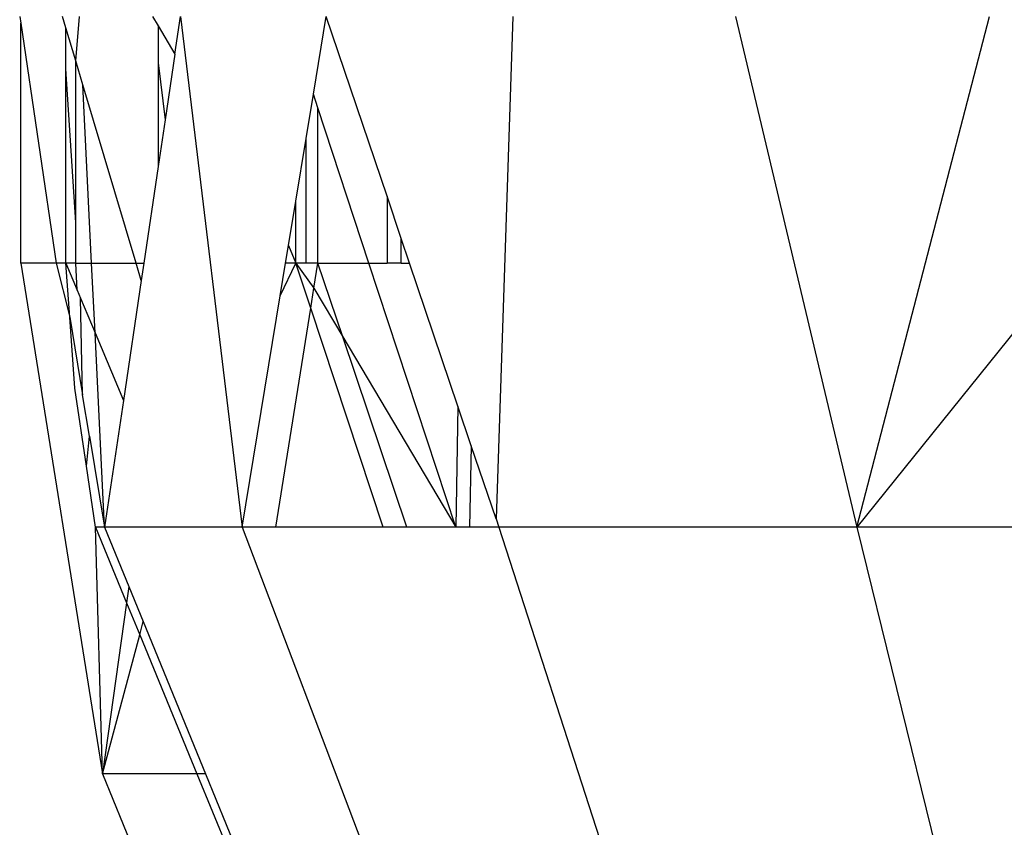
# Model space of a CAD drawing. Units: metres. Extents: x -2.59 to 1.44, y -1.91 to 2.2.
# Drawn here: x -0.5 to -0.49, y 0.2 to 0.2 of the extents above; entities that cross this region are included whole.
import ezdxf

# ---------------------------------------------------------------- set-up
doc = ezdxf.new("R2010")
doc.units = ezdxf.units.M

msp = doc.modelspace()

# ---------------------------------------------------------------- linework, layer by layer
for p, q in [((-0.4965922, 0.2049612), (-0.4965881, 0.2049342)), ((-0.4964051, 0.2049152), (-0.4964189, 0.2049612)), ((-0.496365, 0.2047811), (-0.4963494, 0.2049612)), ((-0.4960532, 0.2049612), (-0.49603, 0.2049222)), ((-0.4959622, 0.204808), (-0.4959394, 0.2049612)), ((-0.4959394, 0.2049612), (-0.4956895, 0.2028906)), ((-0.4954006, 0.2046462), (-0.4953488, 0.2049612)), ((-0.4951021, 0.2042317), (-0.4953488, 0.2049612)), ((-0.4945922, 0.2049612), (-0.4946599, 0.2029242)), ((-0.4936882, 0.2049612), (-0.4931959, 0.2028906)), ((-0.4931959, 0.2028906), (-0.492659, 0.2049612)), ((-0.4915301, 0.2049612), (-0.4931959, 0.2028906)), ((-0.4965881, 0.2049342), (-0.4964439, 0.2039612)), ((-0.4965881, 0.2039612), (-0.4965881, 0.2049342)), ((-0.49603, 0.2049222), (-0.4959622, 0.204808)), ((-0.49603, 0.2049222), (-0.49603, 0.2047722)), ((-0.496365, 0.2047811), (-0.4964051, 0.2049152)), ((-0.4964051, 0.2047481), (-0.4964051, 0.2049152)), ((-0.4959622, 0.204808), (-0.4960018, 0.204542)), ((-0.4963358, 0.2046836), (-0.496365, 0.2047811)), ((-0.496365, 0.2041262), (-0.496365, 0.2047811)), ((-0.49603, 0.2047722), (-0.4960018, 0.204542)), ((-0.49603, 0.2047722), (-0.49603, 0.2043526)), ((-0.4964051, 0.2039612), (-0.4964051, 0.2047481)), ((-0.496365, 0.2041262), (-0.4964051, 0.2047481)), ((-0.4963003, 0.2039612), (-0.4963358, 0.2046836)), ((-0.4961197, 0.2039612), (-0.4963358, 0.2046836)), ((-0.4954303, 0.204466), (-0.4954006, 0.2046462)), ((-0.4953823, 0.2045907), (-0.4954006, 0.2046462)), ((-0.4951754, 0.2039612), (-0.4953823, 0.2045907)), ((-0.4953823, 0.2039612), (-0.4953823, 0.2045907)), ((-0.4960018, 0.204542), (-0.49603, 0.2043526)), ((-0.4954722, 0.2042115), (-0.4954303, 0.204466)), ((-0.4954303, 0.2039612), (-0.4954303, 0.204466)), ((-0.49603, 0.2043526), (-0.4960883, 0.2039612)), ((-0.4955016, 0.2040325), (-0.4954722, 0.2042115)), ((-0.4954722, 0.2039612), (-0.4954722, 0.2042115)), ((-0.4951021, 0.2042317), (-0.4951021, 0.2039612)), ((-0.4950445, 0.2040614), (-0.4951021, 0.2042317)), ((-0.496365, 0.2039612), (-0.496365, 0.2041262)), ((-0.4950445, 0.2039612), (-0.4950445, 0.2040614)), ((-0.4950106, 0.2039612), (-0.4950445, 0.2040614)), ((-0.4955134, 0.2039612), (-0.4955016, 0.2040325)), ((-0.4955016, 0.2040325), (-0.4954722, 0.2039612)), ((-0.4965881, 0.2039612), (-0.4962565, 0.2018906)), ((-0.4964439, 0.2039612), (-0.4965881, 0.2039612)), ((-0.4964051, 0.2039612), (-0.4964439, 0.2039612)), ((-0.4964439, 0.2039612), (-0.4963894, 0.2037421)), ((-0.496365, 0.2039612), (-0.4964051, 0.2039612)), ((-0.4963894, 0.2037421), (-0.4964051, 0.2039612)), ((-0.4964051, 0.2039612), (-0.4963593, 0.203852)), ((-0.496365, 0.2039612), (-0.4963003, 0.2039612)), ((-0.4963593, 0.203852), (-0.496365, 0.2039612)), ((-0.4963003, 0.2039612), (-0.4961197, 0.2039612)), ((-0.4962865, 0.2036787), (-0.4963003, 0.2039612)), ((-0.4961197, 0.2039612), (-0.4960883, 0.2039612)), ((-0.4960988, 0.2038911), (-0.4961197, 0.2039612)), ((-0.4960883, 0.2039612), (-0.4960988, 0.2038911)), ((-0.4955353, 0.2038278), (-0.4954722, 0.2039612)), ((-0.4955353, 0.2038278), (-0.4955134, 0.2039612)), ((-0.4954722, 0.2039612), (-0.4955134, 0.2039612)), ((-0.4954303, 0.2039612), (-0.4954722, 0.2039612)), ((-0.4954116, 0.2037782), (-0.4954722, 0.2039612)), ((-0.4954722, 0.2039612), (-0.4953987, 0.2038591)), ((-0.4953823, 0.2039612), (-0.4954303, 0.2039612)), ((-0.4953987, 0.2038591), (-0.4953823, 0.2039612)), ((-0.4953823, 0.2039612), (-0.4951754, 0.2039612)), ((-0.495282, 0.2036627), (-0.4953823, 0.2039612)), ((-0.4948235, 0.2028906), (-0.4951754, 0.2039612)), ((-0.4951754, 0.2039612), (-0.4951021, 0.2039612)), ((-0.4950445, 0.2039612), (-0.4951021, 0.2039612)), ((-0.4950445, 0.2039612), (-0.4950106, 0.2039612)), ((-0.4948144, 0.203381), (-0.4950106, 0.2039612)), ((-0.4960988, 0.2038911), (-0.4961712, 0.2034044)), ((-0.4963593, 0.203852), (-0.4963451, 0.2038183)), ((-0.4954116, 0.2037782), (-0.4953987, 0.2038591)), ((-0.4953987, 0.2038591), (-0.495282, 0.2036627)), ((-0.496337, 0.2034273), (-0.4963451, 0.2038183)), ((-0.4963451, 0.2038183), (-0.4962865, 0.2036787)), ((-0.4956895, 0.2028906), (-0.4955353, 0.2038278)), ((-0.4955536, 0.2028906), (-0.4954116, 0.2037782)), ((-0.4951181, 0.2028906), (-0.4954116, 0.2037782)), ((-0.4963687, 0.2034535), (-0.4963894, 0.2037421)), ((-0.4963894, 0.2037421), (-0.496337, 0.2034273)), ((-0.4962478, 0.2028906), (-0.4962865, 0.2036787)), ((-0.4962865, 0.2036787), (-0.4961712, 0.2034044)), ((-0.4950224, 0.2028906), (-0.495282, 0.2036627)), ((-0.495282, 0.2036627), (-0.4948235, 0.2028906)), ((-0.4963218, 0.2031375), (-0.4963687, 0.2034535)), ((-0.496309, 0.2032589), (-0.496337, 0.2034273)), ((-0.4961712, 0.2034044), (-0.4962478, 0.2028906)), ((-0.4948144, 0.203381), (-0.4948235, 0.2028906)), ((-0.4947603, 0.2032208), (-0.4948144, 0.203381)), ((-0.4963218, 0.2031375), (-0.496309, 0.2032589)), ((-0.496309, 0.2032589), (-0.4962478, 0.2028906)), ((-0.4947603, 0.2032208), (-0.494767, 0.2028906)), ((-0.4946599, 0.2029242), (-0.4947603, 0.2032208)), ((-0.4962852, 0.2028906), (-0.4963218, 0.2031375)), ((-0.4946599, 0.2029242), (-0.4946486, 0.2028906)), ((-0.4962478, 0.2028906), (-0.4962852, 0.2028906)), ((-0.4962852, 0.2028906), (-0.4961588, 0.2025833)), ((-0.4962565, 0.2018906), (-0.4962852, 0.2028906)), ((-0.4956895, 0.2028906), (-0.4962478, 0.2028906)), ((-0.4962478, 0.2028906), (-0.4961493, 0.2026503)), ((-0.4956895, 0.2028906), (-0.494957, 0.2009612)), ((-0.4955536, 0.2028906), (-0.4956895, 0.2028906)), ((-0.4951181, 0.2028906), (-0.4955536, 0.2028906)), ((-0.4950224, 0.2028906), (-0.4951181, 0.2028906)), ((-0.4948235, 0.2028906), (-0.4950224, 0.2028906)), ((-0.494767, 0.2028906), (-0.4948235, 0.2028906)), ((-0.4946486, 0.2028906), (-0.494767, 0.2028906)), ((-0.4931959, 0.2028906), (-0.4946486, 0.2028906)), ((-0.4946486, 0.2028906), (-0.4940237, 0.2009612)), ((-0.4914305, 0.2028906), (-0.4931959, 0.2028906)), ((-0.4931959, 0.2028906), (-0.4927213, 0.2009612)), ((-0.4961493, 0.2026503), (-0.4961588, 0.2025833)), ((-0.4961493, 0.2026503), (-0.4960909, 0.2025076)), ((-0.4961588, 0.2025833), (-0.4962565, 0.2018906)), ((-0.4961588, 0.2025833), (-0.4961054, 0.2024536)), ((-0.4961054, 0.2024536), (-0.4960909, 0.2025076)), ((-0.4960909, 0.2025076), (-0.4958382, 0.2018906)), ((-0.4962565, 0.2018906), (-0.4961054, 0.2024536)), ((-0.4961054, 0.2024536), (-0.4958736, 0.2018906)), ((-0.4958736, 0.2018906), (-0.4962565, 0.2018906)), ((-0.4962565, 0.2018906), (-0.4954653, 0.1999612)), ((-0.4958382, 0.2018906), (-0.4958736, 0.2018906)), ((-0.4958736, 0.2018906), (-0.4954911, 0.2009612)), ((-0.4958382, 0.2018906), (-0.4954575, 0.2009612))]:
    msp.add_line(p, q)

doc.saveas('drawing.dxf')
